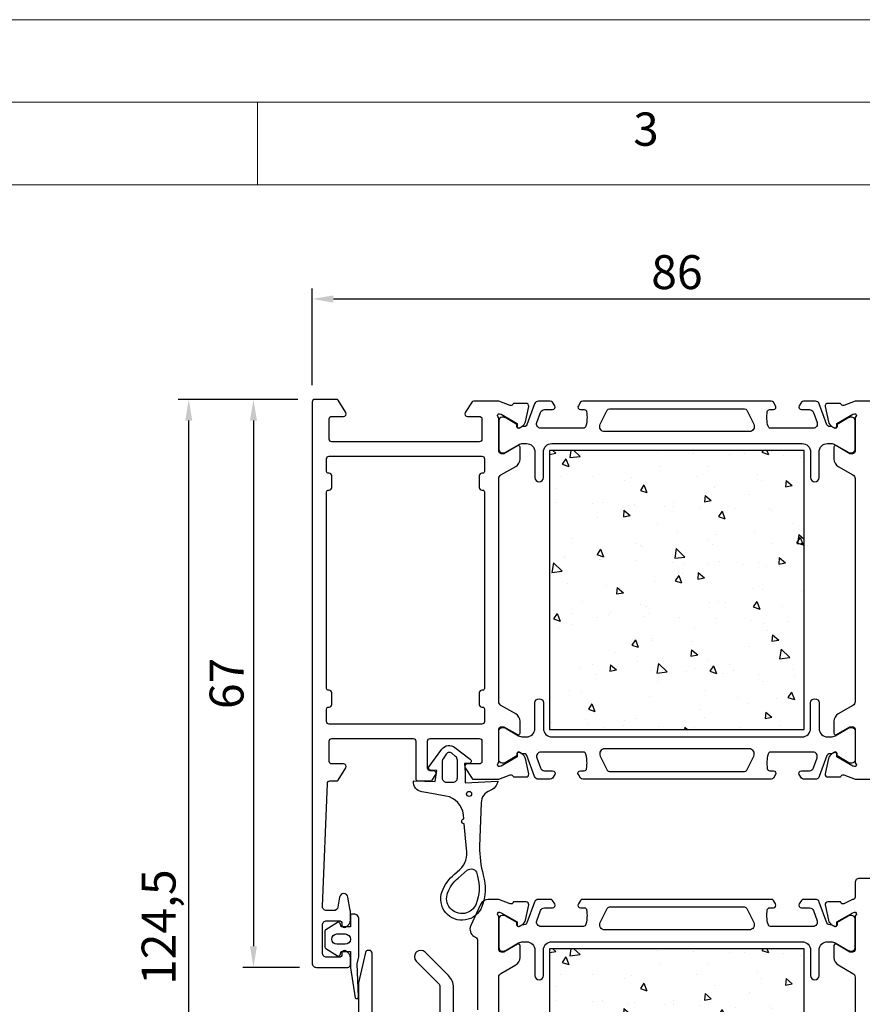
# Model space of a CAD drawing. Units: inches. Extents: x 0 to 819, y 0 to 579.
# Drawn here: x 186 to 286, y 463 to 579 of the extents above; entities that cross this region are included whole.
import ezdxf
from ezdxf.enums import TextEntityAlignment as Align

# ---------------------------------------------------------------- set-up
doc = ezdxf.new("R2010")
doc.units = ezdxf.units.IN
doc.layers.add('Measure', color=5, linetype='Continuous')
doc.layers.add('Ritram', color=250, linetype='Continuous')
doc.styles.add('DEFAULT-NorDan', font='Arial.ttf')
doc.styles.get("Standard").update_dxf_attribs({"font": 'Arial.ttf'})
doc.dimstyles.new('ISO-25', dxfattribs={"dimtxt": 4, "dimasz": 2.5, "dimexe": 1.25, "dimexo": 2, "dimtad": 1, "dimtxsty": 'Standard', "dimcen": 2.5, "dimadec": 0, "dimazin": 0, "dimtfac": 1, "dimtmove": 0, "dimatfit": 3, "dimfxl": 1, "dimarcsym": 0})

# ---------------------------------------------------------------- blocks, each defined once
blk = doc.blocks.new('NorDan A3')
at = {"layer": 'Ritram', "color": 7, "linetype": 'Continuous', "lineweight": 18}
for p, q in [((409.252, 289.4), (0, 289.4)), ((404.38, 284.528), (4.872, 284.528)), ((107.185, 279.656), (107.185, 284.528)), ((399.508, 279.656), (9.744, 279.656))]:
    blk.add_line(p, q, dxfattribs=at)
for tag, height, p in [('REVBY', 3, (243.204, 44.212)), ('APBY', 3, (263.271, 44.212)), ('TOLERANCE', 2.5, (308.198, 44.711)), ('ConstDate', 3, (224.301, 36.798)), ('REVD', 3, (243.303, 36.827)), ('APDATE', 3, (263.271, 36.827)), ('PRODSERIES', 3, (307.799, 36.827)), ('FORM', 3, (349.607, 23.859)), ('SCALE', 3, (362.872, 23.859)), ('SIDE', 3, (373.833, 23.859)), ('REV', 5, (393.326, 13.214))]:
    blk.add_attdef(tag, text='', height=height).set_placement(p, align=Align.CENTER)
for tag, p, height in [('NOH', (224.18, 30.479), 3), ('NOD', (224.304, 27.189), 2), ('SEH', (224.117, 22.16), 3), ('SED', (224.242, 19.056), 2), ('DRWNR', (345.31, 14.957), 4), ('ENGH', (224.18, 13.965), 3), ('ENGD', (224.242, 10.799), 2), ('OLDDWG', (349.918, 10.537), 2)]:
    blk.add_attdef(tag, p, '', height=height)
at = {"layer": 'Ritram', "color": 1, "true_color": 0xff0000, "style": 'DEFAULT-NorDan'}
blk.add_text('3', height=1.962, dxfattribs=at).set_placement((129.338, 281.964))
blk = doc.blocks.new('*D82')
at = {"layer": 'Defpoints', "color": 0, "transparency": 16777216}
for p in [(306.81, 545.85), (220.81, 533.7), (306.81, 533.7)]:
    blk.add_point(p, dxfattribs=at)
at = {"layer": 'Measure', "color": 0, "lineweight": -2, "transparency": 16777216}
for p, q in [((220.81, 535.7), (220.81, 547.1)), ((306.81, 535.7), (306.81, 547.1)), ((223.31, 545.85), (304.31, 545.85))]:
    blk.add_line(p, q, dxfattribs=at)
at = {"layer": 'Measure', "color": 0, "transparency": 16777216}
for points in [[(223.31, 546.27), (223.31, 545.43), (220.81, 545.85)], [(304.31, 546.27), (304.31, 545.43), (306.81, 545.85)]]:
    blk.add_solid(points, dxfattribs=at)
at = {"layer": 'Measure', "color": 0, "transparency": 16777216, "insert": (263.81, 548.5), "char_height": 4, "attachment_point": 5}
blk.add_mtext('86', dxfattribs=at)
blk = doc.blocks.new('*D83')
at = {"layer": 'Defpoints', "color": 0, "transparency": 16777216}
for p in [(221.11, 534), (213.88, 467), (221.31, 467)]:
    blk.add_point(p, dxfattribs=at)
at = {"layer": 'Measure', "color": 0, "lineweight": -2, "transparency": 16777216}
for p, q in [((219.11, 534), (212.63, 534)), ((213.88, 531.5), (213.88, 469.5)), ((219.31, 467), (212.63, 467))]:
    blk.add_line(p, q, dxfattribs=at)
at = {"layer": 'Measure', "color": 0, "transparency": 16777216}
for points in [[(213.47, 531.5), (214.3, 531.5), (213.88, 534)], [(213.47, 469.5), (214.3, 469.5), (213.88, 467)]]:
    blk.add_solid(points, dxfattribs=at)
at = {"layer": 'Measure', "color": 0, "transparency": 16777216, "insert": (211.23, 500.5), "char_height": 4, "attachment_point": 5, "rotation": 90}
blk.add_mtext('67', dxfattribs=at)
blk = doc.blocks.new('*D85')
at = {"layer": 'Defpoints', "color": 0, "transparency": 16777216}
for p in [(206.26, 534), (221.11, 534), (221.31, 409.5)]:
    blk.add_point(p, dxfattribs=at)
at = {"layer": 'Measure', "color": 0, "lineweight": -2, "transparency": 16777216}
for p, q in [((219.11, 534), (205.01, 534)), ((206.26, 412), (206.26, 531.5)), ((219.31, 409.5), (205.01, 409.5))]:
    blk.add_line(p, q, dxfattribs=at)
at = {"layer": 'Measure', "color": 0, "transparency": 16777216}
for points in [[(205.84, 531.5), (206.67, 531.5), (206.26, 534)], [(205.84, 412), (206.67, 412), (206.26, 409.5)]]:
    blk.add_solid(points, dxfattribs=at)
at = {"layer": 'Measure', "color": 0, "transparency": 16777216, "insert": (203.22, 471.75), "char_height": 4, "attachment_point": 5, "rotation": 90}
blk.add_mtext('124,5', dxfattribs=at)

msp = doc.modelspace()

# ---------------------------------------------------------------- hatches: boundary and pattern name
h = msp.add_hatch()
h.set_pattern_fill('AR-CONC', color=256, scale=0.05, angle=-90)
h.set_pattern_definition([(320, (248.8045, 528.262), (-0.797, -9.1092), [0.9525, -10.4775]), (265, (248.805, 528.262), (9.5528, 1.7622), [0.762, -8.382]), (10.451, (248.738, 527.503), (8.7559, -7.347), [0.8095, -8.9045]), (316.184, (251.345, 528.262), (-2.102, -13.554), [1.4287, -15.7162]), (6.636, (251.17, 527.133), (12.3713, -11.8702), [1.2143, -13.3568]), (261.184, (251.345, 528.262), (12.3713, -11.87), [1.143, -12.573]), (291, (250.7095, 526.992), (-5.1133, -7.5807), [0.9525, -10.4775]), (236, (250.71, 526.992), (9.2094, -3.09), [0.762, -8.382]), (341.451, (250.283, 526.36), (4.0961, -10.6708), [0.8095, -8.9045]), (307.5, (248.8045, 528.262), (4.22775, -0.15443), [0, -8.2804, 0, -8.509, 0, -8.41375]), (277.5, (248.8045, 528.262), (5.00903, -3.341), [0, -4.8514, 0, -8.0899, 0, -3.20675]), (237.5, (248.8045, 531.0942), (-0.28644, -6.77953), [0, -3.175, 0, -9.906, 0, -13.1445]), (227.5, (248.8045, 532.364), (1.2713, -7.40646), [0, -4.1275, 0, -6.5786, 0, -9.3345])])
h.paths.add_polyline_path([(248.805, 527.967), (248.805, 495.083), (278.805, 495.083), (278.805, 527.967)])
h = msp.add_hatch()
h.set_pattern_fill('AR-CONC', color=256, scale=0.05, angle=-90)
h.set_pattern_definition([(320, (248.8045, 469.49), (-0.797, -9.1092), [0.9525, -10.4775]), (265, (248.805, 469.49), (9.5528, 1.7622), [0.762, -8.382]), (10.451, (248.738, 468.731), (8.7559, -7.347), [0.8095, -8.9045]), (316.184, (251.345, 469.49), (-2.102, -13.554), [1.4287, -15.7162]), (6.636, (251.17, 468.361), (12.3713, -11.87), [1.2143, -13.3568]), (261.184, (251.345, 469.49), (12.3713, -11.87), [1.143, -12.573]), (291, (250.7095, 468.22), (-5.1133, -7.5807), [0.9525, -10.4775]), (236, (250.71, 468.22), (9.2094, -3.09), [0.762, -8.382]), (341.451, (250.283, 467.589), (4.0961, -10.6708), [0.8095, -8.9045]), (307.5, (248.8045, 469.4903), (4.22775, -0.15443), [0, -8.2804, 0, -8.509, 0, -8.41375]), (277.5, (248.8045, 469.4903), (5.00903, -3.341), [0, -4.8514, 0, -8.0899, 0, -3.20675]), (237.5, (248.8045, 472.3224), (-0.28644, -6.77953), [0, -3.175, 0, -9.906, 0, -13.1445]), (227.5, (248.8045, 473.5924), (1.2713, -7.40646), [0, -4.1275, 0, -6.5786, 0, -9.3345])])
h.paths.add_polyline_path([(248.805, 469.195), (248.805, 437.49), (278.805, 437.49), (278.805, 469.195)])

# ---------------------------------------------------------------- linework, layer by layer
for points in [[(244.965, 530.843, 0.5773503), (245.259, 530.66), (245.543, 530.812, 0.2216947), (245.949, 531.353), (246.331, 533.166, 0.4769755), (246.028, 533.538), (244.525, 533.538), (244.511, 533.49, -0.4142136), (244.137, 533.29), (242.819, 533.799), (239.823, 533.799, 0.256277), (239.654, 533.707), (238.86, 532.461, 0.5920056), (239.113, 531.999), (240.513, 531.999, -0.4142136), (240.813, 531.699), (240.813, 529.299, -0.4142136), (240.513, 528.999), (223.113, 528.999, -0.4142136), (222.813, 529.299), (222.813, 531.699, -0.4142136), (223.113, 531.999), (224.513, 531.999, 0.5877033), (224.768, 532.457), (223.872, 533.905, 0.2596812), (223.702, 533.999), (221.113, 533.999, 0.4142136), (220.813, 533.699), (220.813, 467.499, 0.4142136), (221.313, 466.999), (225.011, 466.999, 0.4142136), (225.311, 467.299), (225.311, 468.067, 0.2896899), (224.739, 468.97, 0.5507604), (224.311, 468.699), (224.311, 468.499, -0.4142136), (224.011, 468.199), (222.513, 468.199, -0.4142136), (222.013, 468.699), (222.013, 471.999, -0.4142136), (222.513, 472.499), (224.011, 472.499, -0.4142136), (224.311, 472.199), (224.311, 471.999, 0.5507604), (224.739, 471.728, 0.2896899), (225.311, 472.632), (225.311, 473.629, 0.0436609), (225.303, 473.716), (225.026, 475.286, 0.8390996), (224.041, 475.286), (223.835, 474.113, -0.3639702), (223.342, 473.699), (222.513, 473.699, -0.4373283), (222.015, 474.238), (222.602, 488.712, -0.4023941), (222.901, 488.999), (223.702, 488.999, 0.2596812), (223.872, 489.094), (224.768, 490.541, 0.5877033), (224.513, 490.999), (223.113, 490.999, -0.4142136), (222.813, 491.299), (222.813, 493.699, -0.4142136), (223.113, 493.999), (232.713, 493.999, -0.4142136), (233.013, 493.699), (233.013, 489.299, 0.4142136), (233.313, 488.999), (234.797, 488.999, 0.2596812), (234.967, 489.094), (235.368, 489.741, 0.5877033), (235.113, 490.199), (234.713, 490.199, -0.4142136), (234.413, 490.499), (234.413, 493.699, -0.4142136), (234.713, 493.999), (240.513, 493.999, -0.4142136), (240.813, 493.699), (240.813, 491.299, -0.4142136), (240.513, 490.999), (239.113, 490.999, 0.5920056), (238.86, 490.538), (239.654, 489.292, 0.256277), (239.823, 489.199), (242.819, 489.199), (244.137, 489.709, -0.4142136), (244.511, 489.509), (244.525, 489.461), (246.028, 489.461, 0.4769755), (246.331, 489.832), (245.949, 491.646, 0.2216947), (245.543, 492.186), (245.259, 492.339, 0.5773503), (244.965, 492.156), (244.975, 491.834), (243.089, 490.749), (242.898, 490.691, -0.7625859), (242.713, 491.022, 0.2134218), (242.813, 491.245), (242.813, 495.098, -0.4142136), (243.113, 495.398), (243.413, 495.398), (245.013, 494.474, 0.5773503), (245.313, 494.647), (245.313, 496.033, 0.2679492), (244.813, 496.899), (243.063, 497.909, -0.2679492), (242.813, 498.342), (242.813, 524.656, -0.2679492), (243.063, 525.089), (244.813, 526.1, 0.2679492), (245.313, 526.966), (245.313, 528.351, 0.5773503), (245.013, 528.525), (243.413, 527.601), (243.113, 527.601, -0.4142136), (242.813, 527.901), (242.813, 531.754, 0.2134218), (242.713, 531.977, -0.7625859), (242.898, 532.308), (243.089, 532.25), (244.975, 531.165)], [(249.396, 533.256), (249.132, 533.663, 0.2539676), (248.88, 533.799), (247.499, 533.799, 0.3152988), (247.029, 533.47), (246.133, 531.01, -0.269496), (245.902, 530.816, -0.0612686), (245.609, 530.803), (245.259, 530.601, -0.5773503), (244.944, 530.783), (244.944, 531.05), (243.546, 531.859, 0.131822), (243.396, 531.899), (243.213, 531.899, 0.4142136), (242.813, 531.499), (242.813, 528.099, 0.4142136), (243.213, 527.699), (243.393, 527.699, 0.1316525), (243.543, 527.739), (245.147, 528.665, -0.1316525), (245.647, 528.799), (246.063, 528.799, -0.4142136), (247.063, 527.799), (247.063, 524.799, 0.9999997), (248.063, 524.799), (248.063, 527.799, -0.4142136), (249.063, 528.799), (278.563, 528.799, -0.4142136), (279.563, 527.799), (279.563, 524.799, 1), (280.563, 524.799), (280.563, 527.799, -0.4142136), (281.563, 528.799), (281.98, 528.799, -0.1316525), (282.48, 528.665), (284.084, 527.739, 0.1316525), (284.234, 527.699), (284.413, 527.699, 0.4142136), (284.813, 528.099), (284.813, 531.499, 0.4142136), (284.413, 531.899), (284.231, 531.899, 0.131822), (284.081, 531.859), (282.682, 531.05), (282.682, 530.783, -0.5773503), (282.367, 530.601), (282.018, 530.803, -0.0612688), (281.725, 530.816, -0.269496), (281.494, 531.01), (280.598, 533.47, 0.3152988), (280.128, 533.799), (278.747, 533.799, 0.2539676), (278.495, 533.663), (278.231, 533.256, 0.5862178), (278.487, 532.799), (279.428, 532.799, -0.3152988), (279.898, 532.47), (280.334, 531.27, -0.5205671), (279.865, 530.599), (274.848, 530.599, -0.3702522), (274.552, 530.854, -0.0982365), (274.461, 532.542, -0.373506), (274.758, 532.799), (275.187, 532.799, 0.5920056), (275.44, 533.261), (275.178, 533.663, 0.2539676), (274.927, 533.799), (252.7, 533.799, 0.2539676), (252.448, 533.663), (252.187, 533.261, 0.5920055), (252.44, 532.799), (252.868, 532.799, -0.373506), (253.165, 532.542, -0.0355901), (253.209, 531.926, -0.0624282), (253.075, 530.854, -0.3702522), (252.778, 530.599), (247.762, 530.599, -0.5205671), (247.292, 531.27), (247.729, 532.47, -0.3152988), (248.199, 532.799), (249.14, 532.799, 0.5862175), (249.396, 533.256, -0.0000002)], [(222.713, 523.299), (222.813, 523.299, 0.4142136), (223.113, 523.599), (223.113, 524.999, 0.4142136), (222.813, 525.299), (222.713, 525.299, -0.4142136), (222.513, 525.499), (222.513, 526.999, -0.4142136), (222.813, 527.299), (240.813, 527.299, -0.4142136), (241.113, 526.999), (241.113, 525.499, -0.4142136), (240.913, 525.299), (240.813, 525.299, 0.4142136), (240.513, 524.999), (240.513, 523.599, 0.4142136), (240.813, 523.299), (240.913, 523.299, -0.4142136), (241.113, 523.099), (241.113, 499.899, -0.4142136), (240.913, 499.699), (240.813, 499.699, 0.4142136), (240.513, 499.399), (240.513, 497.999, 0.4142136), (240.813, 497.699), (240.913, 497.699, -0.4142136), (241.113, 497.499), (241.113, 495.999, -0.4142136), (240.813, 495.699), (222.813, 495.699, -0.4142136), (222.513, 495.999), (222.513, 497.499, -0.4142136), (222.713, 497.699), (222.813, 497.699, 0.4142136), (223.113, 497.999), (223.113, 499.399, 0.4142136), (222.813, 499.699), (222.713, 499.699, -0.4142136), (222.513, 499.899), (222.513, 523.099, -0.4142136)], [(249.396, 489.743), (249.132, 489.336, -0.2539676), (248.88, 489.199), (247.499, 489.199, -0.3152988), (247.029, 489.528), (246.133, 491.989, 0.269496), (245.902, 492.182, 0.0612686), (245.609, 492.196), (245.259, 492.398, 0.5773503), (244.944, 492.216), (244.944, 491.949), (243.546, 491.14, -0.131822), (243.396, 491.1), (243.213, 491.1, -0.4142136), (242.813, 491.5), (242.813, 494.9, -0.4142136), (243.213, 495.3), (243.393, 495.3, -0.1316525), (243.543, 495.26), (245.147, 494.333, 0.1316525), (245.647, 494.199), (246.063, 494.199, 0.4142136), (247.063, 495.199), (247.063, 498.199, -0.9999997), (248.063, 498.199), (248.063, 495.199, 0.4142136), (249.063, 494.199), (278.563, 494.199, 0.4142136), (279.563, 495.199), (279.563, 498.199, -1), (280.563, 498.199), (280.563, 495.199, 0.4142136), (281.563, 494.199), (281.98, 494.199, 0.1316525), (282.48, 494.333), (284.084, 495.26, -0.1316525), (284.234, 495.3), (284.413, 495.3, -0.4142136), (284.813, 494.9), (284.813, 491.5, -0.4142136), (284.413, 491.1), (284.231, 491.1, -0.131822), (284.081, 491.14), (282.682, 491.949), (282.682, 492.216, 0.5773503), (282.367, 492.398), (282.018, 492.196, 0.0612688), (281.725, 492.182, 0.269496), (281.494, 491.989), (280.598, 489.528, -0.3152988), (280.128, 489.199), (278.747, 489.199, -0.2539676), (278.495, 489.336), (278.231, 489.743, -0.5862178), (278.487, 490.199), (279.428, 490.199, 0.3152988), (279.898, 490.528), (280.334, 491.728, 0.5205671), (279.865, 492.399), (274.848, 492.399, 0.3702522), (274.552, 492.145, 0.0982365), (274.461, 490.457, 0.373506), (274.758, 490.199), (275.187, 490.199, -0.5920056), (275.44, 489.738), (275.178, 489.336, -0.2539676), (274.927, 489.199), (252.7, 489.199, -0.2539676), (252.448, 489.336), (252.187, 489.738, -0.5920055), (252.44, 490.199), (252.868, 490.199, 0.373506), (253.165, 490.457, 0.0355901), (253.209, 491.073, 0.0624282), (253.075, 492.145, 0.3702522), (252.778, 492.399), (247.762, 492.399, 0.5205671), (247.292, 491.728), (247.729, 490.528, 0.3152988), (248.199, 490.199), (249.14, 490.199, -0.5862175), (249.396, 489.743, 0.0000002)], [(238.779, 491.038), (238.834, 489.977), (238.834, 488.777), (242.703, 488.977, -0.2704382), (241.789, 487.858, 0.3286127), (240.734, 486.426), (240.522, 481.268, 0.0599433), (240.974, 477.878, -0.1579554), (240.808, 474.183, -1), (236.126, 475.937, -0.1276249), (237.569, 477.992), (238.209, 478.537, 0.269092), (238.984, 480.991), (238.724, 483.946, -0.8721869), (238.672, 484.538), (238.631, 485.005, 0.3345953), (236.579, 487.206), (234.443, 487.582), (233.725, 487.709, -0.3888787), (232.738, 488.995), (235.295, 488.937), (235.494, 490.227), (234.749, 490.253, -0.5205671), (234.581, 490.715), (236.104, 492.732, -0.4400105), (237.629, 492.933), (239.444, 491.557, -0.6068149), (239.329, 491.037)], [(237.926, 491.435, 0.2216947), (237.712, 491.894), (237.283, 492.254, 0.4400105), (236.621, 492.167), (236.235, 491.616, 0.1539147), (236.126, 491.272), (236.126, 489.358, 0.4142136), (236.626, 488.858), (237.426, 488.858, 0.4142136), (237.926, 489.358)], [(240.223, 478.059, 0.01563), (240.292, 477.774, -0.1579554), (240.145, 474.51, -1), (236.774, 475.773, -0.1276249), (238.015, 477.54), (239.084, 478.45, -0.5691507)], [(249.396, 474.484), (249.132, 474.891, 0.2539676), (248.88, 475.028), (247.499, 475.028, 0.3152988), (247.029, 474.699), (246.133, 472.238, -0.269496), (245.902, 472.045, -0.0612686), (245.609, 472.031), (245.259, 471.829, -0.5773503), (244.944, 472.011), (244.944, 472.278), (243.546, 473.087, 0.131822), (243.396, 473.127), (243.213, 473.127, 0.4142136), (242.813, 472.727), (242.813, 469.327, 0.4142136), (243.213, 468.927), (243.393, 468.927, 0.1316525), (243.543, 468.967), (245.147, 469.894, -0.1316525), (245.647, 470.028), (246.063, 470.028, -0.4142136), (247.063, 469.028), (247.063, 466.028, 0.9999997), (248.063, 466.028), (248.063, 469.028, -0.4142136), (249.063, 470.028), (278.563, 470.028, -0.4142136), (279.563, 469.028), (279.563, 466.028, 1), (280.563, 466.028), (280.563, 469.028, -0.4142136), (281.563, 470.028), (281.98, 470.028, -0.1316525), (282.48, 469.894), (284.084, 468.967, 0.1316525), (284.234, 468.927), (284.413, 468.927, 0.4142136), (284.813, 469.327), (284.813, 472.727, 0.4142136), (284.413, 473.127), (284.231, 473.127, 0.131822), (284.081, 473.087), (282.682, 472.278), (282.682, 472.011, -0.5773503), (282.367, 471.829), (282.018, 472.031, -0.0612688), (281.725, 472.045, -0.269496), (281.494, 472.238), (280.598, 474.699, 0.3152988), (280.128, 475.028), (278.747, 475.028, 0.2539676), (278.495, 474.891), (278.231, 474.484, 0.5862178), (278.487, 474.028), (279.428, 474.028, -0.3152988), (279.898, 473.699), (280.334, 472.499, -0.5205671), (279.865, 471.828), (274.848, 471.828, -0.3702522), (274.552, 472.082, -0.0982365), (274.461, 473.77, -0.373506), (274.758, 474.028), (275.187, 474.028, 0.5920056), (275.44, 474.489), (275.178, 474.891, 0.2539676), (274.927, 475.028), (252.7, 475.028, 0.2539676), (252.448, 474.891), (252.187, 474.489, 0.5920055), (252.44, 474.028), (252.868, 474.028, -0.373506), (253.165, 473.77, -0.0355901), (253.209, 473.154, -0.0624282), (253.075, 472.082, -0.3702522), (252.778, 471.828), (247.762, 471.828, -0.5205671), (247.292, 472.499), (247.729, 473.699, -0.3152988), (248.199, 474.028), (249.14, 474.028, 0.5862175), (249.396, 474.484, -0.0000002)], [(223.789, 472.306), (222.404, 471.448, 0.2528724), (222.313, 471.28), (222.313, 469.396, 0.2528724), (222.404, 469.229), (223.789, 468.371, 0.5108225), (224.092, 468.487), (224.213, 468.888), (225.313, 468.888), (225.313, 467.024, 0.0874887), (225.325, 466.955), (225.881, 463.422, 0.9391885), (226.264, 463.535), (226.113, 467.407), (226.308, 468.238, 0.0576596), (226.313, 468.283), (226.313, 472.688, 0.4142136), (225.713, 473.288), (225.513, 473.288, 0.4142136), (225.313, 473.088), (225.313, 471.788), (224.213, 471.788), (224.092, 472.19, 0.5108225)], [(224.713, 469.736), (223.713, 469.736, -1), (223.713, 470.94), (224.713, 470.94, -1)]]:
    msp.add_lwpolyline(points, format="xyb", close=True)
for points in [[(287.804, 533.799), (284.807, 533.799), (283.49, 533.29, -0.4142136), (283.116, 533.49), (283.101, 533.538), (281.598, 533.538, 0.4769755), (281.296, 533.166), (281.677, 531.353, 0.2216947), (282.083, 530.812), (282.368, 530.66, 0.5773503), (282.662, 530.843), (282.651, 531.165), (284.537, 532.25), (284.729, 532.308, -0.7625859), (284.913, 531.977, 0.2134218), (284.813, 531.754), (284.813, 527.901, -0.4142136), (284.513, 527.601), (284.213, 527.601), (282.613, 528.525, 0.5773503), (282.313, 528.351), (282.313, 526.966, 0.2679492), (282.813, 526.1), (284.563, 525.089, -0.2679492), (284.813, 524.656), (284.813, 498.342, -0.2679492), (284.563, 497.909), (282.813, 496.899, 0.2679492), (282.313, 496.033), (282.313, 494.647, 0.5773503), (282.613, 494.474), (284.213, 495.398), (284.513, 495.398, -0.4142136), (284.813, 495.098), (284.813, 491.245, 0.2134218), (284.913, 491.022, -0.7625859), (284.729, 490.691), (284.537, 490.749), (282.651, 491.834), (282.662, 492.156, 0.5773503), (282.368, 492.339), (282.083, 492.186, 0.2216947), (281.677, 491.646), (281.296, 489.832, 0.4769755), (281.598, 489.461), (283.101, 489.461), (283.116, 489.509, -0.4142136), (283.49, 489.709), (284.807, 489.199), (287.804, 489.199, 0.256277)], [(272.863, 531.067, -0.5571646), (272.326, 530.199), (255.301, 530.199, -0.5571645), (254.764, 531.067), (255.595, 532.733, -0.2843858), (255.863, 532.899), (271.763, 532.899, -0.2843858), (272.032, 532.733), (272.863, 531.067)], [(272.863, 491.932, 0.5571646), (272.326, 492.799), (255.301, 492.799, 0.5571645), (254.764, 491.932), (255.595, 490.266, 0.2843858), (255.863, 490.099), (271.763, 490.099, 0.2843858), (272.032, 490.266), (272.863, 491.932)], [(289.013, 477.499), (285.313, 477.499, 0.4142136), (284.813, 476.999), (284.813, 475.3, -0.414646), (284.513, 475), (283.49, 474.49, -0.4142136), (283.116, 474.69), (283.101, 474.738), (281.598, 474.738, 0.4769755), (281.296, 474.366), (281.677, 472.553, 0.2216947), (282.083, 472.012), (282.368, 471.86, 0.5773503), (282.662, 472.043), (282.651, 472.365), (284.537, 473.45), (284.729, 473.508, -0.7625859), (284.913, 473.177, 0.2134218), (284.813, 472.954), (284.813, 469.101, -0.4142136), (284.513, 468.801), (284.213, 468.801), (282.613, 469.725, 0.5773503), (282.313, 469.551), (282.313, 468.166, 0.2679492), (282.813, 467.3), (284.563, 466.289, -0.2679492), (284.813, 465.856), (284.813, 440.842, -0.2679492)], [(242.813, 440.842), (242.813, 465.856, -0.2679492), (243.063, 466.289), (244.813, 467.3, 0.2679492), (245.313, 468.166), (245.313, 469.551, 0.5773503), (245.013, 469.725), (243.413, 468.801), (243.113, 468.801, -0.4142136), (242.813, 469.101), (242.813, 472.954, 0.2134218), (242.713, 473.177, -0.7625859), (242.898, 473.508), (243.089, 473.45), (244.975, 472.365), (244.965, 472.043, 0.5773503), (245.259, 471.86), (245.543, 472.012, 0.2216947), (245.949, 472.553), (246.331, 474.366, 0.4769755), (246.028, 474.738), (244.525, 474.738), (244.511, 474.69, -0.4142136), (244.137, 474.49), (242.819, 474.999), (241.57, 474.999, 0.2914734), (240.664, 474.422), (239.502, 471.93, 0.3888787), (239.908, 470.641), (240.063, 470.552, -0.2679492), (240.313, 470.119), (240.313, 461.999, -0.4142256)], [(272.863, 472.295, -0.5571646), (272.326, 471.428), (255.301, 471.428, -0.5571645), (254.764, 472.295), (255.595, 473.961, -0.2843858), (255.863, 474.128), (271.763, 474.128, -0.2843858), (272.032, 473.961), (272.863, 472.295)], [(227.861, 461.499), (227.861, 468.699, 0.4142136), (227.561, 468.999), (227.398, 468.999, 0.3475133), (227.106, 468.769), (226.261, 465.166), (226.261, 461.499, -0.4142136)], [(237.461, 461.499), (237.461, 464.632, 0.1989124), (236.875, 466.046), (234.141, 468.78, 1), (233.08, 467.719), (235.714, 465.085, -0.1989124), (235.861, 464.732), (235.861, 461.499, -0.4142136)]]:
    msp.add_lwpolyline(points, format="xyb")
for points in [[(248.805, 495.083), (278.805, 495.083), (278.805, 527.967), (248.805, 527.967)], [(248.805, 437.49), (278.805, 437.49), (278.805, 469.195), (248.805, 469.195)]]:
    msp.add_lwpolyline(points, close=True)
msp.add_circle((239.308, 487.463), 0.3)

# ---------------------------------------------------------------- block references
at = {"xscale": 2, "yscale": 2, "zscale": 2}
msp.add_blockref('NorDan A3', (0, 0), dxfattribs=at)

# ---------------------------------------------------------------- dimensions: what is measured, and where the dimension line sits
at = {"layer": 'Measure'}
dim = msp.add_linear_dim(base=(306.813, 545.848), p1=(220.813, 533.699), p2=(306.813, 533.699), dimstyle='ISO-25', dxfattribs=at)
dim.commit()
dim.dimension.update_dxf_attribs({"geometry": '*D82', "text_midpoint": (263.813, 548.501)})
for base, p1, p2, picture, middle in [((206.258, 533.999), (221.313, 409.499), (221.113, 533.999), '*D85', (203.224, 471.749)), ((213.882, 466.999), (221.113, 533.999), (221.313, 466.999), '*D83', (211.23, 500.499))]:
    dim = msp.add_linear_dim(base=base, p1=p1, p2=p2, angle=90, dimstyle='ISO-25', dxfattribs=at)
    dim.commit()
    dim.dimension.update_dxf_attribs({"geometry": picture, "text_midpoint": middle})

doc.saveas('drawing.dxf')
